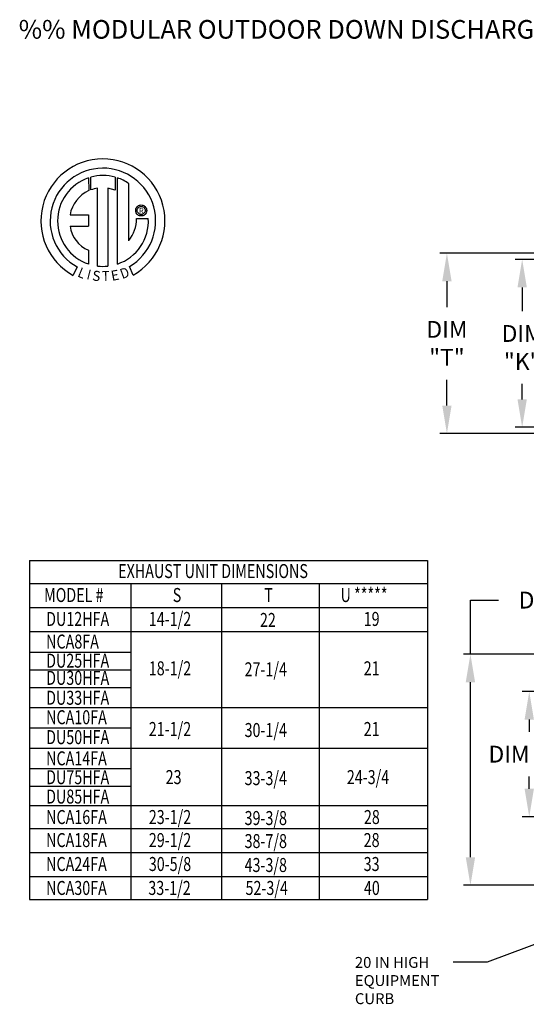
# Model space of a CAD drawing. Units: inches. Extents: x -1 to 656, y -215 to 0.
# Drawn here: x -1 to 53, y -106 to 0 of the extents above; entities that cross this region are included whole.
import ezdxf
from ezdxf.enums import TextEntityAlignment as Align

# ---------------------------------------------------------------- set-up
doc = ezdxf.new("R2010")
doc.units = ezdxf.units.IN
doc.header["$LTSCALE"] = 4
doc.header["$MEASUREMENT"] = 0
doc.layers.add('LAYER_1', color=7, linetype='Continuous')
doc.styles.add('BOLD', font='ROMAND.SHX')
doc.dimstyles.new('MOD', dxfattribs={"dimscale": 1.5, "dimtxt": 1.2, "dimasz": 2, "dimexe": 0.5, "dimexo": 1, "dimgap": 1, "dimtad": 0, "dimtih": 1, "dimtoh": 1, "dimdec": 4, "dimlfac": 1.333333, "dimzin": 0, "dimdsep": 46, "dimtxsty": 'Standard', "dimcen": 0.09, "dimdle": 0.125, "dimadec": 0, "dimazin": 0, "dimtfac": 1, "dimtdec": 4, "dimtix": 1, "dimtofl": 0, "dimtmove": 0, "dimatfit": 3, "dimfxl": 1, "dimfrac": 2, "dimtolj": 1, "dimtzin": 0, "dimarcsym": 0})

# ---------------------------------------------------------------- blocks, each defined once
blk = doc.blocks.new('*D28')
at = {"color": 0, "lineweight": -2, "transparency": 16777216}
for p, q in [((47.33, -68.03), (47.33, -62.23)), ((47.33, -62.23), (50.33, -62.23)), ((82.59, -68.03), (46.58, -68.03)), ((47.33, -89.81), (47.33, -71.03)), ((82.62, -92.81), (46.58, -92.81))]:
    blk.add_line(p, q, dxfattribs=at)
at = {"color": 0, "transparency": 16777216}
for points in [[(46.83, -71.03), (47.83, -71.03), (47.33, -68.03)], [(46.83, -89.81), (47.83, -89.81), (47.33, -92.81)]]:
    blk.add_solid(points, dxfattribs=at)
at = {"layer": 'DEFPOINTS', "color": 0, "transparency": 16777216}
for p in [(84.09, -68.03), (47.33, -92.81), (84.12, -92.81)]:
    blk.add_point(p, dxfattribs=at)
at = {"color": 0, "transparency": 16777216, "insert": (56.93, -62.23), "char_height": 1.8, "attachment_point": 5}
blk.add_mtext('\\A1;DIM "C"', dxfattribs=at)
blk = doc.blocks.new('*D29')
at = {"color": 0, "lineweight": -2, "transparency": 16777216}
for p, q in [((58.28, -72.04), (52.89, -72.04)), ((53.64, -75.04), (53.64, -76.35)), ((53.64, -82.46), (53.64, -81.15)), ((60.09, -85.46), (52.89, -85.46))]:
    blk.add_line(p, q, dxfattribs=at)
at = {"color": 0, "transparency": 16777216}
for points in [[(53.14, -75.04), (54.14, -75.04), (53.64, -72.04)], [(53.14, -82.46), (54.14, -82.46), (53.64, -85.46)]]:
    blk.add_solid(points, dxfattribs=at)
at = {"layer": 'DEFPOINTS', "color": 0, "transparency": 16777216}
for p in [(59.78, -72.04), (53.64, -85.46), (61.59, -85.46)]:
    blk.add_point(p, dxfattribs=at)
at = {"color": 0, "transparency": 16777216, "insert": (53.64, -78.75), "char_height": 1.8, "attachment_point": 5}
blk.add_mtext('\\A1;DIM "S"', dxfattribs=at)
blk = doc.blocks.new('*D33')
at = {"color": 0, "lineweight": -2, "transparency": 16777216}
for p, q in [((67.8, -25.03), (44.06, -25.03)), ((44.81, -28.03), (44.81, -30.8)), ((44.81, -41.37), (44.81, -38.6)), ((67.8, -44.37), (44.06, -44.37))]:
    blk.add_line(p, q, dxfattribs=at)
at = {"color": 0, "transparency": 16777216}
for points in [[(44.31, -28.03), (45.31, -28.03), (44.81, -25.03)], [(44.31, -41.37), (45.31, -41.37), (44.81, -44.37)]]:
    blk.add_solid(points, dxfattribs=at)
at = {"layer": 'DEFPOINTS', "color": 0, "transparency": 16777216}
for p in [(69.3, -25.03), (44.81, -44.37), (69.3, -44.37)]:
    blk.add_point(p, dxfattribs=at)
at = {"color": 0, "transparency": 16777216, "insert": (44.81, -34.7), "char_height": 1.8, "attachment_point": 5}
blk.add_mtext('\\A1;DIM \\P"T"', dxfattribs=at)
blk = doc.blocks.new('*D34')
at = {"color": 0, "lineweight": -2, "transparency": 16777216}
for p, q in [((57.21, -25.69), (52.13, -25.69)), ((52.88, -28.69), (52.88, -31.24)), ((52.88, -40.7), (52.88, -39.04)), ((57.21, -43.7), (52.13, -43.7))]:
    blk.add_line(p, q, dxfattribs=at)
at = {"color": 0, "transparency": 16777216}
for points in [[(52.38, -28.69), (53.38, -28.69), (52.88, -25.69)], [(52.38, -40.7), (53.38, -40.7), (52.88, -43.7)]]:
    blk.add_solid(points, dxfattribs=at)
at = {"layer": 'DEFPOINTS', "color": 0, "transparency": 16777216}
for p in [(58.71, -25.69), (52.88, -43.7), (58.71, -43.7)]:
    blk.add_point(p, dxfattribs=at)
at = {"color": 0, "transparency": 16777216, "insert": (52.88, -35.14), "char_height": 1.8, "attachment_point": 5}
blk.add_mtext('\\A1;DIM \\P"K"', dxfattribs=at)

msp = doc.modelspace()

# ---------------------------------------------------------------- linework, layer by layer
at = {"linetype": 'Continuous'}
msp.add_line((10.686634, -23.68588), (10.686634, -17.559846), dxfattribs=at)
at = {"color": 7}
for p, q in [((0.042248, -57.989356), (42.72935, -57.989356)), ((0.042248, -57.989356), (0.042248, -94.34048)), ((42.72935, -57.989356), (42.72935, -94.34048)), ((0.042248, -60.4582), (42.72935, -60.4582)), ((10.901248, -60.4582), (10.901248, -94.34048)), ((20.63241, -60.4582), (20.63241, -94.34048)), ((31.121454, -60.4582), (31.121454, -94.34048)), ((0.042248, -63.025798), (42.72935, -63.025798)), ((0.042248, -65.593396), (42.72935, -65.593396)), ((0.042248, -73.740492), (42.72935, -73.740492)), ((0.042248, -78.118442), (42.72935, -78.118442)), ((0.042248, -84.267595), (42.72935, -84.267595)), ((0.042248, -86.736439), (42.72935, -86.736439)), ((0.042248, -86.736439), (42.72935, -86.736439)), ((0.042248, -89.304037), (42.72935, -89.304037)), ((0.042248, -91.871636), (42.72935, -91.871636)), ((0.042248, -94.34048), (42.72935, -94.34048))]:
    msp.add_line(p, q, dxfattribs=at)
for p, q in [((0.042248, -67.810758), (10.901248, -67.810758)), ((0.042248, -69.689409), (10.901248, -69.689409)), ((0.042248, -71.604897), (10.901248, -71.604897)), ((0.042248, -75.914744), (10.901248, -75.914744)), ((0.042248, -80.304182), (10.901248, -80.304182)), ((0.042248, -82.178106), (10.901248, -82.178106))]:
    msp.add_line(p, q)
at = {"linetype": 'Continuous'}
for centre, radius, start, end in [((7.908832, -21.568221), 6.65194, 299.12790998, 241.34384754), ((7.908832, -21.568221), 5.656702, 300.3523559, 240.75836565), ((7.909104, -21.56803), 4.86838, 74.33264536, 105.52439208), ((7.908832, -21.568221), 4.865123, 108.53755343, 251.54037643), ((7.908832, -21.568221), 4.876808, 55.27806058, 71.33143814), ((7.908832, -21.568221), 3.586552, 115.14497668, 169.5089595), ((7.908832, -21.568221), 3.558865, 99.33680729, 111.21140904), ((7.605065, -21.695265), 3.251592, 187.62646494, 247.59921118), ((7.909104, -21.56803), 4.876526, 288.63384901, 3.1615792), ((7.860392, -21.375997), 3.645864, 320.82237224, 1.19612546), ((7.908832, -21.568221), 4.874341, 263.1971471, 276.2814153)]:
    msp.add_arc(centre, radius, start, end, dxfattribs=at)
at = {"layer": 'LAYER_1', "color": 7, "linetype": 'Continuous'}
for p, q in [((6.612049, -18.226889), (6.606889, -16.880146)), ((9.223819, -16.880531), (9.223819, -18.274132)), ((6.362082, -16.955522), (6.38487, -18.321547)), ((9.467248, -26.188927), (9.467248, -16.955748)), ((7.33145, -26.408245), (7.33145, -18.056504)), ((8.442287, -18.069139), (8.442287, -26.414605)), ((9.223819, -18.274132), (8.442287, -18.069139)), ((11.538737, -20.096813), (11.597945, -20.02783)), ((11.597945, -20.02783), (11.666928, -19.968622)), ((11.666928, -19.968622), (11.744452, -19.920424)), ((11.744452, -19.920424), (11.829283, -19.884469)), ((11.746403, -20.109417), (11.826508, -20.058404)), ((11.826508, -20.058404), (11.917225, -20.025873)), ((11.829283, -19.884469), (11.920186, -19.86199)), ((11.917225, -20.025873), (12.015929, -20.014446)), ((11.920186, -19.86199), (12.015929, -19.854224)), ((12.015929, -19.854224), (12.111672, -19.86199)), ((12.015929, -20.014446), (12.015929, -20.014446)), ((12.015929, -20.014446), (12.114634, -20.025873)), ((12.111672, -19.86199), (12.202576, -19.884469)), ((12.114634, -20.025873), (12.20535, -20.058404)), ((12.202576, -19.884469), (12.287407, -19.920424)), ((12.20535, -20.058404), (12.285455, -20.109417)), ((12.287407, -19.920424), (12.36493, -19.968622)), ((12.36493, -19.968622), (12.433913, -20.02783)), ((12.433913, -20.02783), (12.493121, -20.096813)), ((4.382235, -20.915175), (6.365938, -20.915175)), ((6.365938, -20.915175), (6.365938, -22.126797)), ((11.424338, -20.445814), (11.432105, -20.350071)), ((11.432105, -20.541557), (11.424338, -20.445814)), ((11.432105, -20.350071), (11.454584, -20.259167)), ((11.454584, -20.632461), (11.432105, -20.541557)), ((11.454584, -20.259167), (11.490539, -20.174336)), ((11.490539, -20.717291), (11.454584, -20.632461)), ((11.490539, -20.174336), (11.538737, -20.096813)), ((11.538737, -20.794815), (11.490539, -20.717291)), ((11.597945, -20.863798), (11.538737, -20.794815)), ((11.584561, -20.445814), (11.595988, -20.34711)), ((11.595988, -20.544518), (11.584561, -20.445814)), ((11.595988, -20.34711), (11.628519, -20.256393)), ((11.628519, -20.635235), (11.595988, -20.544518)), ((11.666928, -20.923006), (11.597945, -20.863798)), ((11.628519, -20.256393), (11.679532, -20.176288)), ((11.679532, -20.71534), (11.628519, -20.635235)), ((11.744452, -20.971204), (11.666928, -20.923006)), ((11.679532, -20.176288), (11.746403, -20.109417)), ((11.746403, -20.782211), (11.679532, -20.71534)), ((11.829283, -21.00716), (11.744452, -20.971204)), ((11.826508, -20.833224), (11.746403, -20.782211)), ((11.917225, -20.865755), (11.826508, -20.833224)), ((11.920186, -21.029638), (11.829283, -21.00716)), ((12.015929, -20.877182), (11.917225, -20.865755)), ((12.015929, -21.037405), (11.920186, -21.029638)), ((12.114634, -20.865755), (12.015929, -20.877182)), ((12.111672, -21.029638), (12.015929, -21.037405)), ((12.202576, -21.00716), (12.111672, -21.029638)), ((12.20535, -20.833224), (12.114634, -20.865755)), ((12.287407, -20.971204), (12.202576, -21.00716)), ((12.285455, -20.782211), (12.20535, -20.833224)), ((12.285455, -20.109417), (12.352326, -20.176288)), ((12.352326, -20.71534), (12.285455, -20.782211)), ((12.36493, -20.923006), (12.287407, -20.971204)), ((12.352326, -20.176288), (12.403339, -20.256393)), ((12.403339, -20.635235), (12.352326, -20.71534)), ((12.433913, -20.863798), (12.36493, -20.923006)), ((12.403339, -20.256393), (12.43587, -20.34711)), ((12.43587, -20.544518), (12.403339, -20.635235)), ((12.493121, -20.794815), (12.433913, -20.863798)), ((12.43587, -20.34711), (12.447297, -20.445814)), ((12.447297, -20.445814), (12.43587, -20.544518)), ((12.493121, -20.096813), (12.541319, -20.174336)), ((12.541319, -20.717291), (12.493121, -20.794815)), ((12.541319, -20.174336), (12.577274, -20.259167)), ((12.577274, -20.632461), (12.541319, -20.717291)), ((12.577274, -20.259167), (12.599753, -20.350071)), ((12.599753, -20.541557), (12.577274, -20.632461)), ((12.599753, -20.350071), (12.60752, -20.445814)), ((12.60752, -20.445814), (12.599753, -20.541557)), ((4.382235, -22.126797), (6.365938, -22.126797)), ((11.505462, -21.29989), (12.777823, -21.299101)), ((6.365938, -24.701494), (6.365938, -26.190265)), ((5.148216, -26.499344), (4.723405, -27.397107)), ((11.146737, -27.378925), (10.767256, -26.449582))]:
    msp.add_line(p, q, dxfattribs=at)

# ---------------------------------------------------------------- texts
at = {"style": 'BOLD'}
msp.add_text('%% MODULAR OUTDOOR DOWN DISCHARGE IBT HEATER-ROOF TOP PACKAGE WITH COOLING COIL AND INTAKE HOOD', height=2, dxfattribs=at).set_placement((-1.122619, -2.023567))
at = {"color": 7, "width": 0.75}
for s, height, p in [('EXHAUST UNIT DIMENSIONS', 1.50105733, (9.546613, -59.865677)), ('MODEL #', 1.5010573, (1.600951, -62.433275)), ('S', 1.501057, (15.39846, -62.433275)), ('T', 1.501057, (25.22446, -62.433275)), ('U *****', 1.5010573, (33.399563, -62.433275)), ('DU12HFA', 1.5010573, (1.820984, -65.000873)), ('14-1/2', 1.5010573, (12.83181, -65.000873)), ('22', 1.5010573, (24.753922, -65.108146)), ('19', 1.5010573, (35.879948, -65.000873)), ('NCA8FA', 1.5010573, (1.820984, -67.422462)), ('DU25HFA', 1.5010573, (1.820984, -69.473557)), ('18-1/2', 1.5010573, (12.83181, -70.294358)), ('27-1/4', 1.5010573, (23.107163, -70.401631)), ('21', 1.5010573, (35.879948, -70.294358)), ('DU30HFA', 1.5010573, (1.820984, -71.315685)), ('DU33HFA', 1.5010573, (1.820984, -73.451735)), ('NCA10FA', 1.5010573, (1.820984, -75.542344)), ('21-1/2', 1.5010573, (12.83181, -76.804596)), ('30-1/4', 1.5010573, (23.107163, -76.911869)), ('21', 1.5010573, (35.879948, -76.804596)), ('DU50HFA', 1.5010573, (1.820984, -77.67582)), ('NCA14FA', 1.5010573, (1.820984, -79.947106)), ('DU75HFA', 1.5010573, (1.820984, -81.967441)), ('23', 1.5010573, (14.638912, -81.960189)), ('33-3/4', 1.5010573, (23.107163, -82.067462)), ('24-3/4', 1.5010573, (34.075186, -81.960189)), ('DU85HFA', 1.5010573, (1.820984, -84.045679)), ('NCA16FA', 1.5010573, (1.820984, -86.242671)), ('23-1/2', 1.5010573, (12.833846, -86.242671)), ('39-3/8', 1.5010573, (23.107163, -86.349943)), ('28', 1.5010573, (35.905959, -86.242671)), ('NCA18FA', 1.5010573, (1.820984, -88.711515)), ('29-1/2', 1.5010573, (12.833846, -88.711515)), ('38-7/8', 1.5010573, (23.107163, -88.818787)), ('28', 1.5010573, (35.879948, -88.711515)), ('30-5/8', 1.5010573, (12.833846, -91.279113)), ('NCA24FA', 1.5010573, (1.820984, -91.279113)), ('43-3/8', 1.5010573, (23.107163, -91.386385)), ('33', 1.5010573, (35.879948, -91.279113)), ('NCA30FA', 1.5010573, (1.820984, -93.846711)), ('33-1/2', 1.5010573, (12.784143, -93.846711)), ('52-3/4', 1.5010573, (23.209178, -93.846711)), ('40', 1.5010573, (35.905959, -93.846711))]:
    msp.add_text(s, height=height, dxfattribs=at).set_placement(p)
at = {"linetype": 'Continuous'}
for s, p in [('20 IN HIGH', (34.937842, -101.664984)), ('EQUIPMENT', (34.937842, -103.608929)), ('CURB', (34.937842, -105.552874))]:
    msp.add_text(s, height=1.166367, dxfattribs=at).set_placement(p)
at = {"layer": 'LAYER_1', "color": 7}
msp.add_text('R', height=0.5625, dxfattribs=at).set_placement((12.035523, -20.479963), align=Align.MIDDLE_CENTER)
for s, rotation, width, p, p2 in [('L', 337.82165826, 1.00504, (5.115229, -27.510568), (5.78578, -27.783919)), ('I', 345.82017157, 1.004117, (6.112105, -27.797026), (6.462814, -27.885638)), ('S', 352.81882472, 1.205309, (6.714446, -27.940256), (7.576054, -28.048814)), ('T', 1.99963332, 1.10379, (7.836321, -28.031401), (8.631112, -28.003652)), ('E', 10.99793539, 1.20531, (8.885278, -28.005359), (9.737749, -27.839688)), ('D', 19.99623217, 1.304983, (9.981111, -27.810046), (10.864663, -27.488525))]:
    msp.add_text(s, height=1.080743, rotation=rotation, dxfattribs=dict(at, width=width)).set_placement(p, p2, align=Align.FIT)

# ---------------------------------------------------------------- dimensions: what is measured, and where the dimension line sits
for base, p1, p2, text, picture, middle in [((44.808336, -44.367098), (69.303189, -25.025105), (69.303189, -44.367098), 'DIM \\P"T"', '*D33', (44.808336, -34.696102)), ((52.878655, -43.7006), (58.712355, -25.691603), (58.712355, -43.7006), 'DIM \\P"K"', '*D34', (52.878655, -35.138631)), ((47.32913, -92.810952), (84.089884, -68.026949), (84.118999, -92.810952), 'DIM "C"', '*D28', (56.92913, -62.227561)), ((53.636654, -85.46225), (59.784147, -72.04246), (61.585047, -85.46225), 'DIM "S"', '*D29', (53.636654, -78.752355))]:
    dim = msp.add_linear_dim(base=base, p1=p1, p2=p2, angle=90, text=text, dimstyle='MOD', override={"dimpost": ' in'})
    dim.commit()
    dim.dimension.update_dxf_attribs({"geometry": picture, "text_midpoint": middle, "dimtype": 160})

# ---------------------------------------------------------------- leaders
msp.add_leader([(60.29869, -96.90462), (49.134285, -101.051151), (45.486937, -101.051151)], dimstyle='MOD')

doc.saveas('drawing.dxf')
